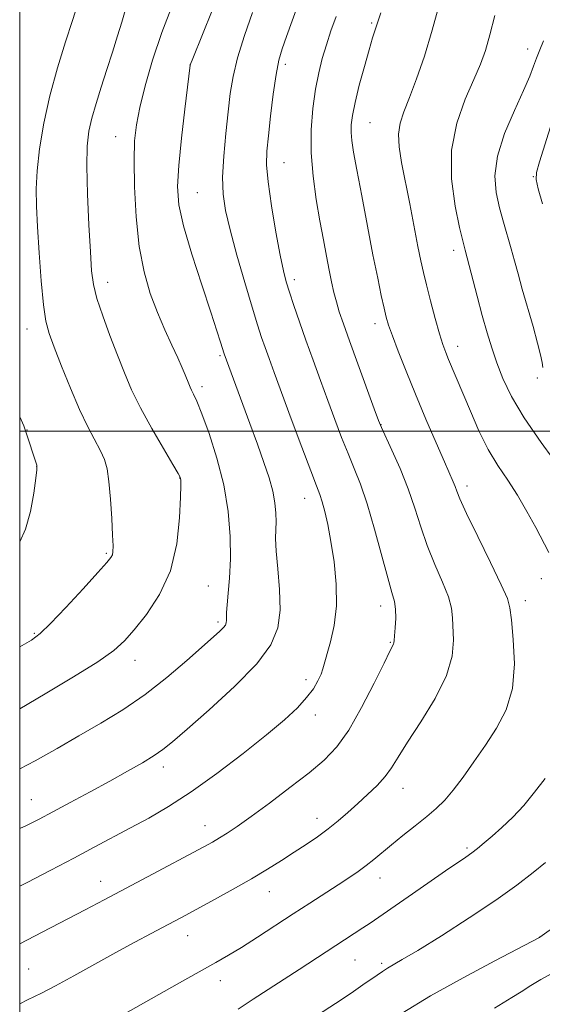
# Model space of a CAD drawing. Extents: x 2177300 to 2180200, y 309800 to 312700.
# Drawn here: x 2177500 to 2177618, y 310371 to 310593 of the extents above; entities that cross this region are included whole.
import ezdxf

# ---------------------------------------------------------------- set-up
doc = ezdxf.new("R2010")
doc.units = 0
doc.header["$MEASUREMENT"] = 0
for name, color, linetype, lineweight in [('CONTOUR INDEX', 41, 'Continuous', 13), ('CONTOUR INTERMEDIATE', 44, 'Continuous', 0), ('GRID LINE', 7, 'Continuous', 0), ('SPOT ELEVATION DTM', 2, 'Continuous', 13)]:
    doc.layers.add(name, color=color, linetype=linetype, lineweight=lineweight)

msp = doc.modelspace()

# ---------------------------------------------------------------- linework, layer by layer
at = {"layer": 'CONTOUR INDEX', "flags": 128}
for points, elevation in [([(2177500, 310397.378), (2177501.656, 310398.212), (2177507.032, 310400.99), (2177512.221, 310403.712), (2177516.8131, 310406.147), (2177524.952, 310410.501), (2177529.07, 310412.735), (2177533.563, 310415.347), (2177538.667, 310418.648), (2177544.456, 310422.789), (2177550.349, 310427.285), (2177555.602, 310431.488), (2177559.641, 310434.902), (2177562.57, 310437.622), (2177564.665, 310439.891), (2177566.174, 310441.907), (2177567.223, 310443.675), (2177567.908, 310445.154), (2177568.345, 310446.383), (2177570.046, 310452.461), (2177570.863, 310456.1499), (2177571.367, 310460.563), (2177571.316, 310465.495), (2177570.834, 310470.512), (2177570.14, 310475.118), (2177569.422, 310478.911), (2177568.747, 310481.864), (2177568.154, 310484.046), (2177567.62, 310485.686), (2177566.875, 310487.6639), (2177565.588, 310491.024), (2177563.571, 310496.3991), (2177561.2, 310502.778), (2177557.354, 310513.199), (2177556.195, 310516.376), (2177555.315, 310518.8299), (2177554.5111, 310521.138), (2177553.592, 310523.952), (2177552.363, 310527.946), (2177550.727, 310533.4839), (2177548.951, 310539.695), (2177547.3981, 310545.404), (2177546.357, 310549.785), (2177545.826, 310553.4251), (2177545.732, 310557.266), (2177545.986, 310561.974), (2177546.448, 310567.1181), (2177546.963, 310571.997), (2177547.443, 310576.135), (2177548.068, 310579.979), (2177549.087, 310584.203), (2177550.64, 310589.225), (2177552.441, 310594.438)], 1110), ([(2177625.421, 310486.633), (2177617.5229, 310497.402), (2177613.666, 310503.009), (2177610.839, 310507.8), (2177608.9029, 310511.846), (2177607.518, 310515.407), (2177606.379, 310518.752), (2177605.33, 310522.192), (2177604.251, 310526.046), (2177603.071, 310530.455), (2177600.355, 310540.807), (2177599.837, 310542.88), (2177599.143, 310545.896), (2177598.143, 310550.743), (2177597.315, 310556.8731), (2177597.29, 310563.38), (2177598.477, 310569.476), (2177600.404, 310574.843), (2177602.378, 310579.283), (2177603.865, 310582.757), (2177604.975, 310585.86), (2177605.974, 310589.346), (2177607.063, 310593.72)], 1100), ([(2177500, 310475.034), (2177501.339, 310477.8499), (2177502.433, 310481.886), (2177503.163, 310486.035), (2177503.604, 310489.376), (2177503.826, 310491.246), (2177503.886, 310492.019), (2177503.837, 310492.329), (2177501.34, 310500.091), (2177500.903, 310501.19), (2177500, 310503.255)], 1120), ([(2177565.585, 310367.339), (2177572.639, 310371.918), (2177575.221, 310373.637), (2177577.3541, 310375.092), (2177580.524, 310377.299), (2177581.7471, 310378.131), (2177582.8929, 310378.859), (2177586.2231, 310380.802), (2177589.712, 310382.904), (2177595.032, 310386.203), (2177601.2921, 310390.198), (2177607.281, 310394.195), (2177612.048, 310397.627), (2177615.678, 310400.435), (2177618.513, 310402.6869)], 1100)]:
    msp.add_lwpolyline(points, dxfattribs=dict(at, elevation=elevation))
at = {"layer": 'CONTOUR INTERMEDIATE', "flags": 128}
for points, elevation in [([(2177500, 310410.363), (2177501.505, 310411.068), (2177504.39, 310412.511), (2177507.44, 310414.121), (2177511.3599, 310416.221), (2177515.843, 310418.641), (2177520.326, 310421.084), (2177524.326, 310423.302), (2177527.68, 310425.223), (2177530.302, 310426.821), (2177532.285, 310428.194), (2177534.432, 310429.94), (2177537.719, 310432.783), (2177542.727, 310437.164), (2177548.438, 310442.396), (2177553.4349, 310447.509), (2177556.623, 310451.801), (2177558.203, 310455.638), (2177558.694, 310459.652), (2177558.582, 310464.248), (2177558.194, 310468.92), (2177557.82, 310472.934), (2177557.68, 310475.773), (2177557.708, 310477.786), (2177557.768, 310479.542), (2177557.732, 310481.516), (2177557.509, 310483.814), (2177557.017, 310486.4539), (2177556.192, 310489.467), (2177555.038, 310492.954), (2177553.575, 310497.032), (2177551.866, 310501.683), (2177546.042, 310517.406), (2177545.2431, 310520.069), (2177544.445, 310522.629), (2177543.071, 310526.86), (2177541.045, 310532.984), (2177538.809, 310539.92), (2177536.94, 310546.266), (2177535.882, 310551.067), (2177535.575, 310555.175), (2177535.831, 310559.892), (2177536.452, 310566.045), (2177537.21, 310572.57), (2177538.438, 310582.504), (2177538.526, 310582.779), (2177539.017, 310584.023), (2177547.763, 310605.75)], 1112), ([(2177500, 310451.345), (2177502.638, 310452.889), (2177504.615, 310454.361), (2177506.922, 310456.611), (2177510.359, 310460.24), (2177514.265, 310464.4541), (2177517.614, 310468.107), (2177519.6319, 310470.346), (2177520.559, 310471.48), (2177520.884, 310472.106), (2177521.015, 310472.81), (2177521.035, 310474.113), (2177520.943, 310476.521), (2177520.742, 310480.289), (2177520.454, 310484.667), (2177520.103, 310488.653), (2177519.691, 310491.516), (2177519.114, 310493.61), (2177518.244, 310495.56), (2177515.381, 310500.953), (2177513.497, 310504.862), (2177511.441, 310509.663), (2177509.448, 310514.654), (2177507.787, 310518.953), (2177506.649, 310522.035), (2177505.911, 310524.789), (2177505.37, 310528.461), (2177504.864, 310533.877), (2177504.396, 310540.183), (2177504.008, 310546.102), (2177503.749, 310550.728), (2177503.692, 310554.616), (2177503.912, 310558.688), (2177504.479, 310563.66), (2177505.426, 310569.417), (2177506.778, 310575.636), (2177508.498, 310581.948), (2177510.306, 310587.793), (2177511.861, 310592.563), (2177513.574, 310597.889)], 1118), ([(2177500, 310384.351), (2177505.047, 310386.9701), (2177514.766, 310392.037), (2177519.02, 310394.274), (2177528.776, 310399.45), (2177541.465, 310406.231), (2177543.448, 310407.323), (2177545.016, 310408.24), (2177546.738, 310409.3179), (2177548.999, 310410.837), (2177552.135, 310413.061), (2177556.299, 310416.119), (2177560.9091, 310419.593), (2177565.201, 310422.933), (2177568.618, 310425.808), (2177571.436, 310428.767), (2177574.138, 310432.583), (2177577.05, 310437.685), (2177579.861, 310443.141), (2177582.103, 310447.674), (2177583.437, 310450.341), (2177584.258, 310451.945), (2177584.334, 310452.242), (2177584.382, 310452.783), (2177584.464, 310453.863), (2177584.611, 310455.651), (2177584.737, 310457.806), (2177584.725, 310459.861), (2177584.469, 310461.576), (2177583.895, 310463.623), (2177582.936, 310466.901), (2177579.966, 310477.923), (2177578.325, 310483.585), (2177576.81, 310488.033), (2177575.391, 310491.605), (2177573.99, 310494.947), (2177572.541, 310498.5889), (2177571.025, 310502.591), (2177569.434, 310506.899), (2177567.7731, 310511.433), (2177566.105, 310516.029), (2177564.504, 310520.496), (2177563.044, 310524.649), (2177561.784, 310528.311), (2177560.781, 310531.307), (2177560.045, 310533.651), (2177559.416, 310536.116), (2177558.6871, 310539.666), (2177557.73, 310544.882), (2177556.737, 310550.83), (2177555.975, 310556.197), (2177555.649, 310560.0721), (2177555.709, 310563.159), (2177556.043, 310566.567), (2177556.543, 310571.057), (2177557.14, 310576.001), (2177557.769, 310580.425), (2177558.4, 310583.654), (2177559.131, 310586.225), (2177560.093, 310588.977), (2177561.381, 310592.557), (2177562.95, 310596.852)], 1108), ([(2177500, 310423.811), (2177503.492, 310425.655), (2177508.4259, 310428.429), (2177513.354, 310431.2669), (2177518.299, 310434.13), (2177523.267, 310437.169), (2177528.254, 310440.579), (2177533.184, 310444.425), (2177537.682, 310448.246), (2177543.7039, 310453.597), (2177545.125, 310454.887), (2177545.905, 310455.674), (2177546.345, 310456.266), (2177546.562, 310456.7951), (2177546.63, 310457.349), (2177546.623, 310458.044), (2177546.629, 310459.118), (2177546.739, 310460.837), (2177547.003, 310463.417), (2177547.307, 310466.873), (2177547.495, 310471.165), (2177547.4169, 310476.227), (2177546.947, 310481.868), (2177545.967, 310487.868), (2177544.442, 310493.934), (2177542.681, 310499.494), (2177541.078, 310503.907), (2177539.936, 310506.729), (2177539.202, 310508.315), (2177538.729, 310509.22), (2177538.385, 310509.929), (2177538.081, 310510.651), (2177537.284, 310512.692), (2177536.615, 310514.299), (2177535.636, 310516.492), (2177534.292, 310519.37), (2177532.701, 310522.841), (2177531.026, 310526.762), (2177529.422, 310531.059), (2177528.012, 310535.9361), (2177526.913, 310541.663), (2177526.208, 310548.303), (2177525.851, 310555.08), (2177525.761, 310561.008), (2177525.888, 310565.438), (2177526.294, 310569.071), (2177527.067, 310572.945), (2177528.28, 310577.857), (2177529.935, 310583.637), (2177532.0159, 310589.876), (2177534.445, 310596.139)], 1114), ([(2177500, 310437.397), (2177505.771, 310440.771), (2177512.133, 310444.571), (2177517.5761, 310447.974), (2177521.181, 310450.513), (2177523.581, 310452.677), (2177525.799, 310455.197), (2177528.574, 310458.666), (2177531.517, 310463.134), (2177533.959, 310468.516), (2177535.399, 310474.571), (2177536.032, 310480.43), (2177536.225, 310485.07), (2177536.285, 310487.758), (2177536.293, 310488.928), (2177536.27, 310489.3049), (2177536.175, 310489.599), (2177535.709, 310490.4479), (2177534.512, 310492.474), (2177532.3801, 310496.053), (2177529.749, 310500.583), (2177527.211, 310505.218), (2177525.211, 310509.325), (2177523.59, 310513.142), (2177522.038, 310517.12), (2177520.346, 310521.54), (2177518.701, 310526.002), (2177517.389, 310529.933), (2177516.608, 310533.044), (2177516.203, 310536.174), (2177515.931, 310540.445), (2177515.609, 310546.549), (2177515.303, 310553.463), (2177515.137, 310559.731), (2177515.22, 310564.287), (2177515.586, 310567.6161), (2177516.253, 310570.589), (2177517.216, 310573.909), (2177518.388, 310577.601), (2177519.659, 310581.519), (2177520.921, 310585.482), (2177522.069, 310589.17), (2177522.999, 310592.225), (2177524.078, 310595.872)], 1116), ([(2177619.239, 310472.642), (2177616.303, 310478.263), (2177614.323, 310481.896), (2177612.174, 310485.543), (2177609.975, 310488.907), (2177607.775, 310492.23), (2177605.603, 310495.886), (2177603.502, 310500.099), (2177601.559, 310504.482), (2177596.647, 310516.146), (2177595.996, 310517.756), (2177595.3731, 310519.52), (2177594.622, 310521.972), (2177593.648, 310525.432), (2177592.592, 310529.35), (2177591.653, 310532.961), (2177590.962, 310535.769), (2177590.391, 310538.366), (2177589.744, 310541.613), (2177587.889, 310551.271), (2177586.0571, 310560.61), (2177585.494, 310564.114), (2177585.349, 310566.996), (2177585.724, 310569.479), (2177586.58, 310572.04), (2177587.843, 310575.222), (2177589.427, 310579.44), (2177591.188, 310584.59), (2177592.97, 310590.439), (2177594.643, 310596.692)], 1102), ([(2177500, 310370.865), (2177501.783, 310371.732), (2177504.878, 310373.235), (2177508.093, 310374.891), (2177512.214, 310377.148), (2177521.669, 310382.435), (2177525.93, 310384.763), (2177529.589, 310386.722), (2177537.412, 310390.872), (2177543.912, 310394.379), (2177548.085, 310396.674), (2177552.201, 310399.012), (2177555.826, 310401.179), (2177558.996, 310403.1689), (2177561.859, 310405.026), (2177564.545, 310406.794), (2177567.084, 310408.529), (2177569.485, 310410.286), (2177571.765, 310412.113), (2177573.978, 310414.015), (2177576.187, 310415.991), (2177578.415, 310418.028), (2177580.5211, 310420.076), (2177582.325, 310422.078), (2177583.768, 310424.0711), (2177585.271, 310426.482), (2177587.377, 310429.836), (2177590.385, 310434.437), (2177593.634, 310439.711), (2177596.217, 310444.865), (2177597.4799, 310449.2539), (2177597.757, 310452.818), (2177597.543, 310457.897), (2177597.316, 310460.035), (2177596.631, 310462.593), (2177595.288, 310465.96), (2177593.555, 310469.934), (2177591.821, 310474.167), (2177590.361, 310478.388), (2177589.018, 310482.633), (2177587.521, 310487.018), (2177585.711, 310491.535), (2177583.8699, 310495.69), (2177581.511, 310500.778), (2177580.85, 310502.404), (2177579.8731, 310505.056), (2177576.199, 310515.142), (2177574.317, 310520.344), (2177572.95, 310524.185), (2177572.028, 310526.9199), (2177571.368, 310529.1231), (2177570.809, 310531.2941), (2177570.279, 310533.649), (2177569.7299, 310536.333), (2177569.118, 310539.477), (2177568.43, 310543.151), (2177567.659, 310547.411), (2177566.832, 310552.258), (2177566.108, 310557.474), (2177565.682, 310562.79), (2177565.691, 310567.951), (2177566.059, 310572.7719), (2177566.657, 310577.086), (2177567.377, 310580.793), (2177568.196, 310584.067), (2177569.115, 310587.147), (2177570.14, 310590.25), (2177571.299, 310593.504)], 1106), ([(2177521.507, 310367.4091), (2177536.006, 310375.569), (2177544.2151, 310380.149), (2177547.076, 310381.785), (2177550.007, 310383.567), (2177553.56, 310385.845), (2177561.596, 310391.1169), (2177565.381, 310393.579), (2177571.737, 310397.677), (2177574.204, 310399.286), (2177576.283, 310400.695), (2177578.106, 310402.022), (2177579.818, 310403.384), (2177583.769, 310406.679), (2177586.359, 310408.779), (2177589.134, 310411.004), (2177591.725, 310413.099), (2177593.875, 310414.917), (2177595.7721, 310416.748), (2177597.7129, 310418.991), (2177599.926, 310421.931), (2177602.3709, 310425.407), (2177604.938, 310429.145), (2177607.473, 310432.973), (2177609.638, 310437.123), (2177611.053, 310441.928), (2177611.478, 310447.494), (2177611.239, 310453.007), (2177610.804, 310457.4269), (2177610.475, 310460.143), (2177609.895, 310462.264), (2177608.538, 310465.326), (2177606.107, 310470.344), (2177603.216, 310476.246), (2177600.705, 310481.434), (2177599.203, 310484.7111), (2177598.483, 310486.468), (2177598.111, 310487.497), (2177597.684, 310488.548), (2177595.711, 310493.042), (2177593.831, 310497.375), (2177591.552, 310502.702), (2177589.206, 310508.298), (2177587.083, 310513.516), (2177585.3129, 310518.008), (2177583.989, 310521.5), (2177583.147, 310523.886), (2177582.603, 310525.725), (2177582.12, 310527.74), (2177581.496, 310530.57), (2177580.67, 310534.503), (2177579.618, 310539.737), (2177578.357, 310546.239), (2177577.068, 310553.0289), (2177575.971, 310558.891), (2177575.238, 310562.931), (2177574.832, 310565.524), (2177574.67, 310567.366), (2177574.695, 310569.1071), (2177574.965, 310571.213), (2177575.568, 310574.103), (2177576.536, 310577.987), (2177577.676, 310582.237), (2177578.742, 310586.011), (2177579.538, 310588.673), (2177580.772, 310592.541), (2177581.404, 310594.3059)], 1104), ([(2177617.895, 310514.34), (2177617.704, 310515.44), (2177617.361, 310517.1701), (2177616.715, 310519.844), (2177615.684, 310523.608), (2177613.263, 310532.045), (2177612.308, 310535.467), (2177611.514, 310538.368), (2177610.748, 310541.122), (2177609.017, 310547.131), (2177608.136, 310550.379), (2177607.378, 310553.791), (2177607.083, 310557.576), (2177607.646, 310561.992), (2177609.282, 310567.122), (2177611.476, 310572.338), (2177613.533, 310576.838), (2177614.926, 310580.044), (2177615.804, 310582.28), (2177616.486, 310584.096), (2177617.224, 310585.958), (2177618.007, 310587.997)], 1098), ([(2177617.81, 310551.291), (2177616.871, 310554.652), (2177616.394, 310556.712), (2177616.471, 310558.33), (2177617.155, 310560.758), (2177626.104, 310589.207)], 1096), ([(2177549.22, 310369.65), (2177552.636, 310371.878), (2177562.985, 310378.548), (2177577.347, 310387.944), (2177578.946, 310389.03), (2177587.51, 310395.003), (2177591.965, 310398.088), (2177595.944, 310400.82), (2177600.525, 310403.914), (2177601.872, 310404.866), (2177603.191, 310405.887), (2177604.682, 310407.124), (2177606.487, 310408.678), (2177608.689, 310410.626), (2177611.1409, 310412.949), (2177613.634, 310415.605), (2177616.024, 310418.539), (2177618.413, 310421.653)], 1102), ([(2177586.227, 310368.7), (2177592.584, 310372.612), (2177599.902, 310376.739), (2177607.038, 310380.551), (2177617.104, 310385.775), (2177617.214, 310385.85), (2177626.096, 310392.162)], 1098), ([(2177607.032, 310369.892), (2177608.953, 310371.037), (2177610.926, 310372.258), (2177613.01, 310373.5769), (2177615.199, 310374.946), (2177617.471, 310376.301), (2177622.258, 310378.958)], 1096)]:
    msp.add_lwpolyline(points, dxfattribs=dict(at, elevation=elevation))
at = {"layer": 'GRID LINE', "flags": 128}
for points in [[(2177500, 310000), (2180000, 310000), (2180000, 312500), (2177500, 312500), (2177500, 310000)], [(2177500, 310500), (2180000, 310500)]]:
    msp.add_lwpolyline(points, dxfattribs=at)
at = {"layer": 'SPOT ELEVATION DTM'}
for p in [(2177579.29, 310592.06, 1104.21), (2177614.47, 310586.18, 1098.61), (2177538.34, 310582.57, 1112.02), (2177559.85, 310582.68, 1107.58), (2177578.94, 310569.54, 1103.05), (2177521.61, 310566.42, 1114.79), (2177559.54, 310560.54, 1107.14), (2177615.75, 310557.35, 1096.12), (2177540.02, 310553.76, 1111.03), (2177597.82, 310540.75, 1100.49), (2177519.84, 310533.53, 1115.39), (2177561.86, 310534.16, 1107.57), (2177580.1, 310524.26, 1104.52), (2177501.61, 310523.05, 1118.68), (2177545.16, 310516.99, 1112.21), (2177598.72, 310519.12, 1101.38), (2177616.67, 310511.98, 1098.46), (2177541.09, 310510.04, 1113.59), (2177581.44, 310501.43, 1105.95), (2177501.68, 310500.24, 1119.96), (2177503.84, 310492.08, 1120.01), (2177536.07, 310489.44, 1116.04), (2177600.82, 310487.6, 1103.49), (2177564.24, 310484.82, 1110.74), (2177519.51, 310472.46, 1118.21), (2177617.59, 310466.74, 1102.68), (2177542.54, 310465.09, 1115.07), (2177613.98, 310461.73, 1103.45), (2177581.36, 310460.58, 1108.59), (2177544.7, 310456.98, 1114.32), (2177503.3, 310454.39, 1118.17), (2177583.54, 310452.37, 1108.12), (2177525.95, 310448.27, 1115.38), (2177564.5, 310443.97, 1110.47), (2177566.63, 310435.95, 1109.47), (2177532.35, 310424.25, 1111.5), (2177586.36, 310419.47, 1105.3), (2177502.61, 310416.91, 1112.83), (2177567.01, 310412.71, 1106.62), (2177541.73, 310411.04, 1108.71), (2177600.79, 310405.97, 1102.27), (2177518.21, 310398.49, 1108.71), (2177581.18, 310399.22, 1103.33), (2177556.22, 310396.15, 1105.26), (2177537.83, 310386.21, 1105.26), (2177617.1, 310385.87, 1098.02), (2177575.57, 310380.69, 1101.09), (2177581.54, 310380, 1100.32), (2177502.03, 310378.72, 1106.99), (2177545.2, 310376.09, 1103.39)]:
    msp.add_point(p, dxfattribs=at)

doc.saveas('drawing.dxf')
